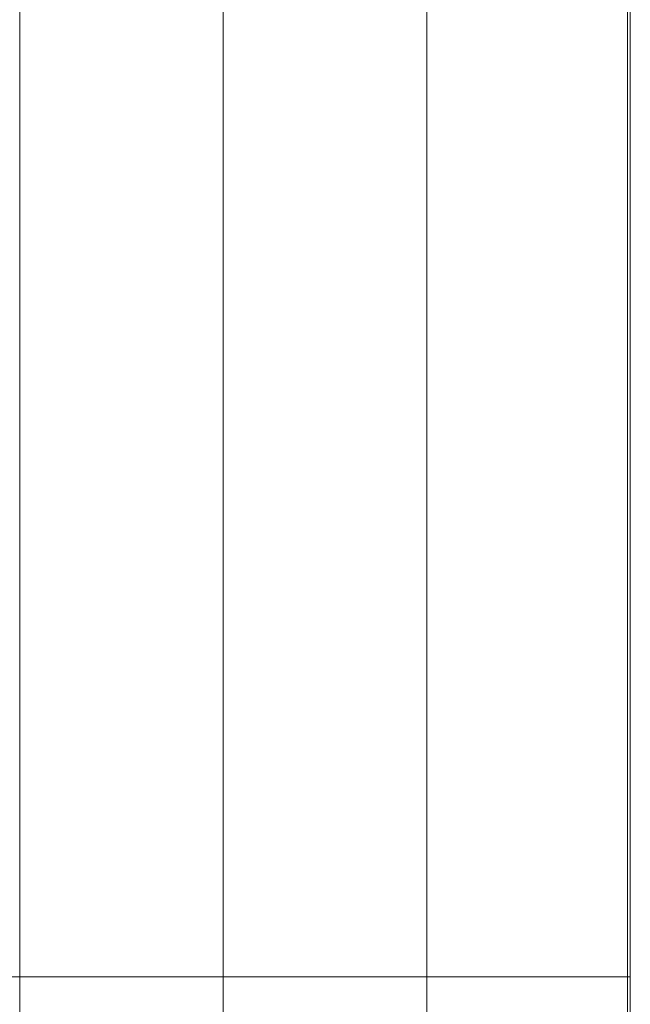
# Model space of a CAD drawing. Units: millimetres. Extents: x 372472 to 419972, y -15014 to -6014.
# Drawn here: x 376930 to 376972, y -14932 to -14864 of the extents above; entities that cross this region are included whole.
import ezdxf
from ezdxf.enums import TextEntityAlignment as Align

# ---------------------------------------------------------------- set-up
doc = ezdxf.new("R2010")
doc.units = ezdxf.units.MM
doc.layers.add('0_Hulplijnen', color=11, linetype='Continuous', lineweight=5, plot=False, transparency=0.5)
doc.layers.add('1_PeilmaatRaster', color=11, linetype='Continuous', plot=False, transparency=0.5)
doc.styles.add('ARIAL', font='arial.ttf')

# ---------------------------------------------------------------- blocks, each defined once
blk = doc.blocks.new('*U133')
at = {"layer": '0_Hulplijnen'}
blk.add_line((0, -1500), (0, 1500), dxfattribs=at)
blk = doc.blocks.new('*U134')
at = {"color": 0, "linetype": 'ByBlock', "lineweight": -2, "transparency": 16777216}
blk.add_blockref('*U133', (1500, 0), dxfattribs=at)
blk = doc.blocks.new('Productrange')
blk.add_blockref('*U134', (500, 1500))
at = {"layer": '0_Hulplijnen', "style": 'ARIAL'}
blk.add_attdef('PRODUCTRANGE', text='', height=500, rotation=90, dxfattribs=at).set_placement((-1775.16, 4500), align=Align.CENTER)
blk = doc.blocks.new('hulpkader 4')
at = {"layer": '0_Hulplijnen', "linetype": 'Continuous'}
blk.add_line((-84, -500), (-84, 0), dxfattribs=at)
at = {"layer": '0_Hulplijnen'}
blk.add_lwpolyline([(-283, -500), (0, -500), (0, 0), (-283, 0)], close=True, dxfattribs=at)
for points in [[(-283, -458), (0, -458)], [(-283, -472), (0, -472)], [(-283, -486), (0, -486)]]:
    blk.add_lwpolyline(points, dxfattribs=at)

msp = doc.modelspace()

# ---------------------------------------------------------------- block references
at = {"layer": '0_Hulplijnen', "xscale": -1, "rotation": 90.00000000007363}
msp.add_blockref('hulpkader 4', (376472.2, -15013.75), dxfattribs=at)
at = {"layer": '1_PeilmaatRaster'}
msp.add_blockref('Productrange', (374972, -15013.75), dxfattribs=at)

doc.saveas('drawing.dxf')
